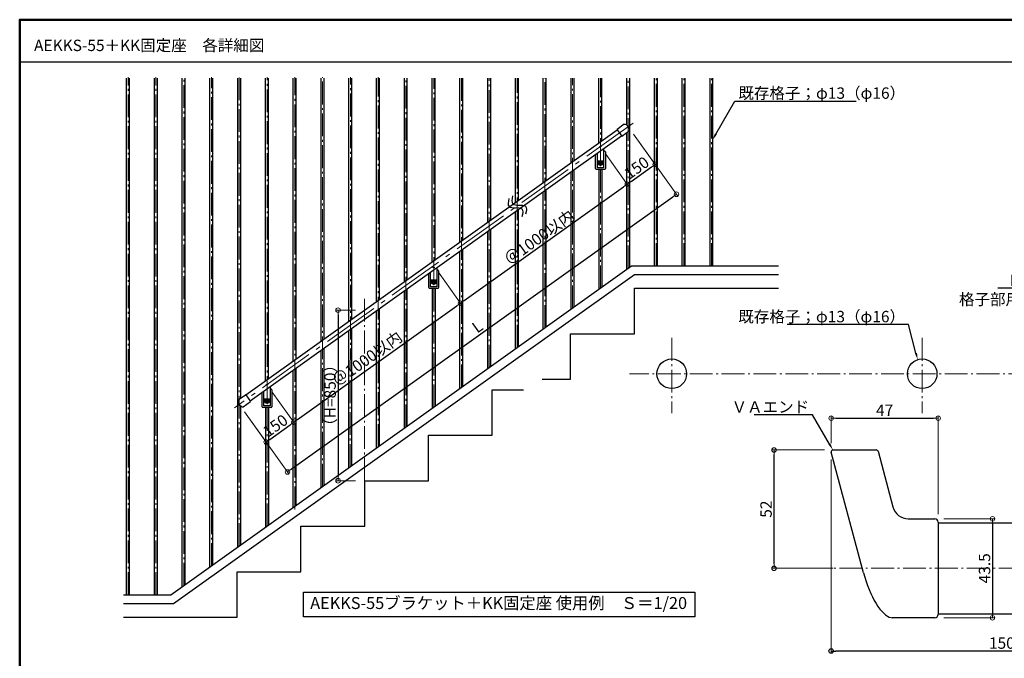
# Model space of a CAD drawing. Extents: x 868 to 1694, y 351 to 905.
# Drawn here: x 872 to 1305, y 625 to 905 of the extents above; entities that cross this region are included whole.
import ezdxf
from ezdxf import colors
from ezdxf.entities.mleader import LeaderData, LeaderLine
from ezdxf.enums import TextEntityAlignment as Align
from ezdxf.math import Vec2, Vec3

# ---------------------------------------------------------------- set-up
doc = ezdxf.new("R2010")
doc.units = 0
doc.header["$LTSCALE"] = 10
doc.header["$MEASUREMENT"] = 0
doc.linetypes.add('CENTER', pattern=[12, 5, -0.8, 0.4, -0.8, 5])
doc.layers.get('0').update_dxf_attribs({"linetype": 'CONTINUOUS'})
doc.layers.get('DEFPOINTS').update_dxf_attribs({"linetype": 'CONTINUOUS'})
for name, color, linetype in [('02壁', 9, 'CONTINUOUS'), ('08文字', 21, 'CONTINUOUS'), ('1', 3, 'CONTINUOUS'), ('2', 4, 'CONTINUOUS'), ('3', 2, 'CONTINUOUS'), ('4', 6, 'CONTINUOUS'), ('BLU', 5, 'CONTINUOUS'), ('moji', 70, 'CONTINUOUS'), ('zumenwaku', 190, 'CONTINUOUS')]:
    doc.layers.add(name, color=color, linetype=linetype)
doc.layers.add('center', color=5, linetype='CENTER', lineweight=13)
doc.layers.add('sunpou', color=7, linetype='CONTINUOUS', lineweight=13)
doc.styles.add('MSP', font='txt')
doc.styles.get("Standard").update_dxf_attribs({"font": 'simplex.shx', "width": 0.7, "bigfont": 'bigfont.shx'})
doc.dimstyles.new('詳細寸法', dxfattribs={"dimscale": 2, "dimtxt": 2.5, "dimasz": 1, "dimexe": 0.5, "dimexo": 2, "dimgap": 0.5, "dimtad": 1, "dimdec": 1, "dimzin": 9, "dimdsep": 46, "dimtxsty": 'Standard', "dimblk1": 'ORIGIN', "dimblk2": 'ORIGIN', "dimsah": 1, "dimcen": 1, "dimclrd": 11, "dimclre": 11, "dimclrt": 2, "dimadec": 0, "dimazin": 0, "dimtfac": 1, "dimtdec": 1, "dimtmove": 2, "dimatfit": 3, "dimldrblk": 'OPEN30', "dimfxl": 0, "dimtolj": 1, "dimtzin": 9, "dimlwe": 9, "dimarcsym": 0})

# ---------------------------------------------------------------- blocks, each defined once
blk = doc.blocks.new('_ORIGIN')
at = {"color": 0, "linetype": 'ByBlock'}
blk.add_line((0, 0), (-1, 0), dxfattribs=at)
blk.add_circle((0, 0), 0.5, dxfattribs=at)
blk = doc.blocks.new('*D38')
at = {"layer": 'DEFPOINTS', "color": 0, "transparency": 16777216}
for p in [(1139.6, 858.34), (1160.8, 828.67), (968.72, 736.28)]:
    blk.add_point(p, dxfattribs=at)
at = {"layer": 'sunpou', "color": 11, "lineweight": 9, "transparency": 16777216}
for p, q in [((1141.93, 855.09), (1161.38, 827.85)), ((971.04, 733.03), (990.5, 705.79))]:
    blk.add_line(p, q, dxfattribs=at)
at = {"layer": 'sunpou', "color": 11, "lineweight": -2, "transparency": 16777216}
blk.add_line((991.54, 707.77), (1159.17, 827.5), dxfattribs=at)
at = {"layer": 'sunpou', "color": 11, "lineweight": -2, "transparency": 16777216, "xscale": 2, "yscale": 2, "zscale": 2}
for p, rotation in [((1160.8, 828.67), 35.53767779197401), ((989.92, 706.61), 215.5376777919739)]:
    blk.add_blockref('_ORIGIN', p, dxfattribs=dict(at, rotation=rotation))
at = {"layer": 'sunpou', "color": 2, "transparency": 16777216, "insert": (1073.32, 770.49), "char_height": 5, "attachment_point": 5, "rotation": 35.5377}
blk.add_mtext('\\A1;L', dxfattribs=at)
blk = doc.blocks.new('_Open30')
at = {"layer": 'sunpou', "color": 0, "linetype": 'Continuous', "lineweight": -2}
for p, q in [((-1, 0.27), (0, 0)), ((0, 0), (-1, -0.27)), ((0, 0), (-1, 0))]:
    blk.add_line(p, q, dxfattribs=at)
blk = doc.blocks.new('*D39')
at = {"layer": 'DEFPOINTS', "color": 0, "transparency": 16777216}
for p in [(1127.4, 849.63), (1139.2, 833.1), (1054.16, 797.31)]:
    blk.add_point(p, dxfattribs=at)
at = {"layer": 'sunpou', "color": 11, "lineweight": 9, "transparency": 16777216}
for p, q in [((1129.72, 846.37), (1139.78, 832.29)), ((1056.49, 794.06), (1066.54, 779.98))]:
    blk.add_line(p, q, dxfattribs=at)
at = {"layer": 'sunpou', "color": 11, "lineweight": -2, "transparency": 16777216}
blk.add_line((1067.59, 781.96), (1137.57, 831.94), dxfattribs=at)
at = {"layer": 'sunpou', "color": 11, "lineweight": -2, "transparency": 16777216, "xscale": 2, "yscale": 2, "zscale": 2}
for p, rotation in [((1139.2, 833.1), 35.53767779197401), ((1065.96, 780.79), 215.5376777919739)]:
    blk.add_blockref('_ORIGIN', p, dxfattribs=dict(at, rotation=rotation))
at = {"layer": 'sunpou', "color": 2, "transparency": 16777216, "insert": (1100.55, 809.8), "char_height": 5, "attachment_point": 5, "rotation": 35.5377}
blk.add_mtext('\\A1;＠1000以内', dxfattribs=at)
blk = doc.blocks.new('*D40')
at = {"layer": 'DEFPOINTS', "color": 0, "transparency": 16777216}
for p in [(1054.16, 797.31), (1065.96, 780.79), (980.93, 745)]:
    blk.add_point(p, dxfattribs=at)
at = {"layer": 'sunpou', "color": 11, "lineweight": 9, "transparency": 16777216}
for p, q in [((1056.49, 794.06), (1066.54, 779.98)), ((983.25, 741.75), (993.31, 727.67))]:
    blk.add_line(p, q, dxfattribs=at)
at = {"layer": 'sunpou', "color": 11, "lineweight": -2, "transparency": 16777216}
blk.add_line((994.35, 729.64), (1064.33, 779.63), dxfattribs=at)
at = {"layer": 'sunpou', "color": 11, "lineweight": -2, "transparency": 16777216, "xscale": 2, "yscale": 2, "zscale": 2}
for p, rotation in [((1065.96, 780.79), 35.53767779197401), ((992.73, 728.48), 215.5376777919739)]:
    blk.add_blockref('_ORIGIN', p, dxfattribs=dict(at, rotation=rotation))
at = {"layer": 'sunpou', "color": 2, "transparency": 16777216, "insert": (1024.94, 756.45), "char_height": 5, "attachment_point": 5, "rotation": 35.5377}
blk.add_mtext('\\A1;＠1000以内', dxfattribs=at)
blk = doc.blocks.new('*D41')
at = {"layer": 'DEFPOINTS', "color": 0, "transparency": 16777216}
for p in [(980.93, 745), (968.72, 736.28), (992.73, 728.48)]:
    blk.add_point(p, dxfattribs=at)
at = {"layer": 'sunpou', "color": 11, "lineweight": 9, "transparency": 16777216}
for p, q in [((983.25, 741.75), (993.31, 727.67)), ((971.04, 733.03), (981.1, 718.95))]:
    blk.add_line(p, q, dxfattribs=at)
at = {"layer": 'sunpou', "color": 11, "lineweight": -2, "transparency": 16777216}
blk.add_line((982.15, 720.93), (991.1, 727.32), dxfattribs=at)
at = {"layer": 'sunpou', "color": 11, "lineweight": -2, "transparency": 16777216, "xscale": 2, "yscale": 2, "zscale": 2}
for p, rotation in [((992.73, 728.48), 35.53767779197401), ((980.52, 719.76), 215.5376777919739)]:
    blk.add_blockref('_ORIGIN', p, dxfattribs=dict(at, rotation=rotation))
at = {"layer": 'sunpou', "color": 2, "transparency": 16777216, "insert": (984.59, 726.97), "char_height": 5, "attachment_point": 5, "rotation": 35.5377}
blk.add_mtext('\\A1;150', dxfattribs=at)
blk = doc.blocks.new('*D42')
at = {"layer": 'DEFPOINTS', "color": 0, "transparency": 16777216}
for p in [(1139.6, 858.34), (1127.4, 849.63), (1151.4, 841.82)]:
    blk.add_point(p, dxfattribs=at)
at = {"layer": 'sunpou', "color": 11, "lineweight": 9, "transparency": 16777216}
for p, q in [((1141.93, 855.09), (1151.99, 841.01)), ((1129.72, 846.37), (1139.78, 832.29))]:
    blk.add_line(p, q, dxfattribs=at)
at = {"layer": 'sunpou', "color": 11, "lineweight": -2, "transparency": 16777216}
blk.add_line((1140.83, 834.27), (1149.78, 840.66), dxfattribs=at)
at = {"layer": 'sunpou', "color": 11, "lineweight": -2, "transparency": 16777216, "xscale": 2, "yscale": 2, "zscale": 2}
for p, rotation in [((1151.4, 841.82), 35.53767779197401), ((1139.2, 833.1), 215.5376777919739)]:
    blk.add_blockref('_ORIGIN', p, dxfattribs=dict(at, rotation=rotation))
at = {"layer": 'sunpou', "color": 2, "transparency": 16777216, "insert": (1143.27, 840.31), "char_height": 5, "attachment_point": 5, "rotation": 35.5377}
blk.add_mtext('\\A1;150', dxfattribs=at)
blk = doc.blocks.new('*D43')
at = {"layer": 'DEFPOINTS', "color": 0, "linetype": 'Continuous', "ltscale": 0.5, "transparency": 16777216}
for p in [(1023.79, 777.75), (1012.13, 702.75), (1023.79, 702.75)]:
    blk.add_point(p, dxfattribs=at)
at = {"layer": 'sunpou', "color": 11, "linetype": 'Continuous', "lineweight": 9, "ltscale": 0.5, "transparency": 16777216}
for p, q in [((1019.79, 777.75), (1011.13, 777.75)), ((1019.79, 702.75), (1011.13, 702.75))]:
    blk.add_line(p, q, dxfattribs=at)
at = {"layer": 'sunpou', "color": 11, "linetype": 'Continuous', "lineweight": -2, "ltscale": 0.5, "transparency": 16777216}
blk.add_line((1012.13, 775.75), (1012.13, 704.75), dxfattribs=at)
at = {"layer": 'sunpou', "color": 11, "linetype": 'Continuous', "lineweight": -2, "ltscale": 0.5, "transparency": 16777216, "xscale": 2, "yscale": 2, "zscale": 2}
for p, rotation in [((1012.13, 777.75), 90), ((1012.13, 702.75), 270)]:
    blk.add_blockref('_ORIGIN', p, dxfattribs=dict(at, rotation=rotation))
at = {"layer": 'sunpou', "color": 2, "linetype": 'Continuous', "ltscale": 0.5, "transparency": 16777216, "insert": (1008.63, 740.25), "char_height": 5, "attachment_point": 5, "rotation": 90}
blk.add_mtext('\\A1;（H=850）', dxfattribs=at)
blk = doc.blocks.new('*D20')
at = {"layer": '08文字', "color": 11, "linetype": 'Continuous', "lineweight": 9, "ltscale": 0.5, "transparency": 16777216}
for p, q in [((1228.73, 712.11), (1228.73, 626.89)), ((1378.73, 643.27), (1378.73, 626.89))]:
    blk.add_line(p, q, dxfattribs=at)
at = {"layer": '08文字', "color": 11, "linetype": 'Continuous', "lineweight": -2, "ltscale": 0.5, "transparency": 16777216}
blk.add_line((1376.73, 627.89), (1230.73, 627.89), dxfattribs=at)
at = {"layer": 'DEFPOINTS', "color": 0, "linetype": 'Continuous', "ltscale": 0.5, "transparency": 16777216}
for p in [(1228.73, 716.11), (1378.73, 647.27), (1228.73, 627.89)]:
    blk.add_point(p, dxfattribs=at)
at = {"layer": '08文字', "color": 11, "linetype": 'Continuous', "lineweight": -2, "ltscale": 0.5, "transparency": 16777216, "xscale": 2, "yscale": 2, "zscale": 2, "rotation": 180}
blk.add_blockref('_ORIGIN', (1228.73, 627.89), dxfattribs=at)
at = {"layer": '08文字', "color": 11, "linetype": 'Continuous', "lineweight": -2, "ltscale": 0.5, "transparency": 16777216, "xscale": 2, "yscale": 2, "zscale": 2}
blk.add_blockref('_ORIGIN', (1378.73, 627.89), dxfattribs=at)
at = {"layer": '08文字', "color": 2, "linetype": 'Continuous', "ltscale": 0.5, "transparency": 16777216, "insert": (1303.73, 631.39), "char_height": 5, "attachment_point": 5}
blk.add_mtext('\\A1;150', dxfattribs=at)
blk = doc.blocks.new('*D21')
at = {"layer": 'DEFPOINTS', "color": 0, "linetype": 'Continuous', "ltscale": 0.5, "transparency": 16777216}
for p in [(1203.64, 716.27), (1229.78, 716.27), (1233.45, 664.27)]:
    blk.add_point(p, dxfattribs=at)
at = {"layer": 'sunpou', "color": 11, "linetype": 'Continuous', "lineweight": 9, "ltscale": 0.5, "transparency": 16777216}
for p, q in [((1225.78, 716.27), (1202.64, 716.27)), ((1229.45, 664.27), (1202.64, 664.27))]:
    blk.add_line(p, q, dxfattribs=at)
at = {"layer": 'sunpou', "color": 11, "linetype": 'Continuous', "lineweight": -2, "ltscale": 0.5, "transparency": 16777216}
blk.add_line((1203.64, 666.27), (1203.64, 714.27), dxfattribs=at)
at = {"layer": 'sunpou', "color": 11, "linetype": 'Continuous', "lineweight": -2, "ltscale": 0.5, "transparency": 16777216, "xscale": 2, "yscale": 2, "zscale": 2}
for p, rotation in [((1203.64, 716.27), 90), ((1203.64, 664.27), 270)]:
    blk.add_blockref('_ORIGIN', p, dxfattribs=dict(at, rotation=rotation))
at = {"layer": 'sunpou', "color": 2, "linetype": 'Continuous', "ltscale": 0.5, "transparency": 16777216, "insert": (1200.14, 690.27), "char_height": 5, "attachment_point": 5, "rotation": 90}
blk.add_mtext('\\A1;52', dxfattribs=at)
blk = doc.blocks.new('*D22')
at = {"layer": 'DEFPOINTS', "color": 0, "linetype": 'Continuous', "ltscale": 0.5, "transparency": 16777216}
for p in [(1274.17, 685.99), (1274.17, 642.52), (1299.62, 642.52)]:
    blk.add_point(p, dxfattribs=at)
at = {"layer": 'sunpou', "color": 11, "linetype": 'Continuous', "lineweight": 9, "ltscale": 0.5, "transparency": 16777216}
for p, q in [((1278.17, 685.99), (1300.62, 685.99)), ((1278.17, 642.52), (1300.62, 642.52))]:
    blk.add_line(p, q, dxfattribs=at)
at = {"layer": 'sunpou', "color": 11, "linetype": 'Continuous', "lineweight": -2, "ltscale": 0.5, "transparency": 16777216}
blk.add_line((1299.62, 683.99), (1299.62, 644.52), dxfattribs=at)
at = {"layer": 'sunpou', "color": 11, "linetype": 'Continuous', "lineweight": -2, "ltscale": 0.5, "transparency": 16777216, "xscale": 2, "yscale": 2, "zscale": 2}
for p, rotation in [((1299.62, 685.99), 90), ((1299.62, 642.52), 270)]:
    blk.add_blockref('_ORIGIN', p, dxfattribs=dict(at, rotation=rotation))
at = {"layer": 'sunpou', "color": 2, "linetype": 'Continuous', "ltscale": 0.5, "transparency": 16777216, "insert": (1296.12, 664.26), "char_height": 5, "attachment_point": 5, "rotation": 90}
blk.add_mtext('\\A1;43.5', dxfattribs=at)
blk = doc.blocks.new('*D66')
at = {"layer": 'DEFPOINTS', "color": 0, "linetype": 'Continuous', "ltscale": 0.5, "transparency": 16777216}
for p in [(1275.74, 730.23), (1228.73, 715.28), (1275.74, 684.03)]:
    blk.add_point(p, dxfattribs=at)
at = {"layer": 'sunpou', "color": 11, "linetype": 'Continuous', "lineweight": 9, "ltscale": 0.5, "transparency": 16777216}
for p, q in [((1228.73, 719.28), (1228.73, 731.23)), ((1275.74, 688.03), (1275.74, 731.23))]:
    blk.add_line(p, q, dxfattribs=at)
at = {"layer": 'sunpou', "color": 11, "linetype": 'Continuous', "lineweight": -2, "ltscale": 0.5, "transparency": 16777216}
blk.add_line((1230.73, 730.23), (1273.74, 730.23), dxfattribs=at)
at = {"layer": 'sunpou', "color": 11, "linetype": 'Continuous', "lineweight": -2, "ltscale": 0.5, "transparency": 16777216, "xscale": 2, "yscale": 2, "zscale": 2, "rotation": 180}
blk.add_blockref('_ORIGIN', (1228.73, 730.23), dxfattribs=at)
at = {"layer": 'sunpou', "color": 11, "linetype": 'Continuous', "lineweight": -2, "ltscale": 0.5, "transparency": 16777216, "xscale": 2, "yscale": 2, "zscale": 2}
blk.add_blockref('_ORIGIN', (1275.74, 730.23), dxfattribs=at)
at = {"layer": 'sunpou', "color": 2, "linetype": 'Continuous', "ltscale": 0.5, "transparency": 16777216, "insert": (1252.23, 733.73), "char_height": 5, "attachment_point": 5}
blk.add_mtext('\\A1;47', dxfattribs=at)

msp = doc.modelspace()

# ---------------------------------------------------------------- linework, layer by layer
at = {"layer": '02壁', "linetype": 'Continuous', "ltscale": 0.5}
for p, q in [((1142.3, 787.36), (1205.64, 787.36)), ((1142.3, 767.36), (1142.3, 787.36)), ((1114.3, 747.36), (1114.3, 767.36)), ((1114.3, 767.36), (1142.3, 767.36)), ((1101.76, 747.36), (1114.3, 747.36)), ((1079.84, 742.75), (1093.63, 742.75)), ((1079.84, 722.75), (1079.84, 742.75)), ((1051.84, 722.75), (1079.84, 722.75)), ((1051.84, 702.75), (1051.84, 722.75)), ((1023.84, 702.75), (1051.84, 702.75)), ((1023.84, 682.75), (1023.84, 702.75)), ((995.84, 682.75), (1023.84, 682.75)), ((995.84, 662.75), (995.84, 682.75)), ((967.84, 642.75), (967.84, 662.75)), ((967.84, 662.75), (995.84, 662.75)), ((917.84, 642.75), (967.84, 642.75))]:
    msp.add_line(p, q, dxfattribs=at)
at = {"layer": '1', "color": 3, "linetype": 'Continuous', "ltscale": 0.5}
for p, q in [((971.62, 740.48), (1134.72, 856.98)), ((1136.69, 854.22), (973.59, 737.72)), ((1242.94, 662.21), (1228.73, 715.28)), ((1229.5, 716.28), (1248.55, 716.28)), ((1249.32, 715.69), (1255.88, 691.22)), ((1262.64, 686.03), (1274.24, 686.03)), ((1275.74, 684.53), (1275.74, 644.03)), ((1274.24, 642.53), (1255.54, 642.53))]:
    msp.add_line(p, q, dxfattribs=at)
at = {"layer": '1', "color": 100, "linetype": 'Continuous'}
for p, q in [((1134.67, 857.05), (1134.69, 857.16)), ((1134.67, 857.05), (1136.74, 854.15)), ((1137.85, 859.42), (1134.69, 857.16)), ((1136.74, 854.15), (1136.85, 854.13)), ((1140.02, 856.39), (1136.85, 854.13)), ((968.29, 738.31), (971.46, 740.57)), ((971.57, 740.55), (971.46, 740.57)), ((971.57, 740.55), (973.64, 737.65)), ((970.46, 735.27), (973.62, 737.53)), ((973.64, 737.65), (973.62, 737.53))]:
    msp.add_line(p, q, dxfattribs=at)
at = {"layer": '1', "linetype": 'Continuous', "ltscale": 10}
for p, q in [((1125.25, 839.93), (1125.25, 846.05)), ((1129.25, 847.63), (1128.75, 847.63)), ((1129.55, 847.33), (1129.55, 839.93)), ((1129.25, 839.63), (1125.55, 839.63)), ((1052.01, 787.62), (1052.01, 793.74)), ((1056.01, 795.32), (1055.51, 795.32)), ((1056.31, 795.02), (1056.31, 787.62)), ((1056.01, 787.32), (1052.31, 787.32)), ((978.77, 735.31), (978.78, 741.43)), ((982.78, 743.01), (982.27, 743.01)), ((983.08, 742.71), (983.07, 735.31)), ((982.77, 735.01), (979.07, 735.01))]:
    msp.add_line(p, q, dxfattribs=at)
at = {"layer": '1', "color": 3, "linetype": 'Continuous'}
for p, q in [((1275.74, 684.27), (1515.82, 684.27)), ((1275.74, 644.27), (1515.82, 644.27))]:
    msp.add_line(p, q, dxfattribs=at)
at = {"layer": '1', "color": 3, "linetype": 'Continuous', "ltscale": 0.5}
msp.add_lwpolyline([(1242.94, 662.21), (1243.48, 660.33), (1244.07, 658.48), (1244.71, 656.68), (1245.39, 654.93), (1246.12, 653.25), (1246.88, 651.66), (1247.67, 650.17), (1248.48, 648.78), (1249.31, 647.51), (1250.15, 646.36), (1250.99, 645.36), (1251.83, 644.49), (1252.66, 643.78), (1253.48, 643.22), (1254.28, 642.83), (1255.04, 642.6), (1255.78, 642.53), (1255.89, 642.53)], dxfattribs=at)
at = {"layer": '1', "linetype": 'Continuous', "ltscale": 10}
for centre, start, end in [((1129.25, 847.33), 359.9986, 89.9986), ((1125.55, 839.93), 179.9986, 269.9986), ((1129.25, 839.93), 269.9986, 359.9986), ((1056.01, 795.02), 359.9986, 89.9986), ((1052.31, 787.62), 179.9986, 269.9986), ((1056.01, 787.62), 269.9986, 359.9986), ((982.78, 742.71), 359.9986, 89.9986), ((979.07, 735.31), 179.9986, 269.9986), ((982.77, 735.31), 269.9986, 359.9986)]:
    msp.add_arc(centre, 0.3, start, end, dxfattribs=at)
at = {"layer": '1', "color": 3, "linetype": 'Continuous', "ltscale": 0.5}
for centre, radius, start, end in [((1229.5, 715.48), 0.8, 90, 195), ((1248.55, 715.48), 0.8, 15, 90), ((1262.64, 693.03), 7, 195, 270), ((1274.24, 684.53), 1.5, 0, 90), ((1274.24, 644.03), 1.5, 270, 0)]:
    msp.add_arc(centre, radius, start, end, dxfattribs=at)
at = {"layer": '1', "color": 100, "linetype": 'Continuous', "extrusion": (0, 0, -1)}
msp.add_ellipse((1138.93, 857.9), major_axis=(1.08, -1.52), ratio=0.428954, start_param=3.141593, end_param=6.283186, dxfattribs=at)
at = {"layer": '1', "color": 100, "linetype": 'Continuous'}
msp.add_ellipse((969.38, 736.79), major_axis=(1.08, -1.52), ratio=0.428954, start_param=3.141593, end_param=6.283186, dxfattribs=at)
at = {"layer": '2', "ltscale": 10}
for p, q in [((1128.75, 848.55), (1128.75, 840.33)), ((1126.05, 840.33), (1126.05, 846.63)), ((1126.05, 843.41), (1128.75, 843.41)), ((1128.75, 840.33), (1126.05, 840.33)), ((1055.51, 796.24), (1055.51, 788.02)), ((1052.81, 788.02), (1052.81, 794.31)), ((1052.81, 791.1), (1055.51, 791.1)), ((1055.51, 788.02), (1052.81, 788.02)), ((979.57, 735.71), (979.57, 742)), ((982.27, 743.93), (982.27, 735.71)), ((982.27, 735.71), (979.57, 735.71)), ((979.57, 738.79), (982.27, 738.79))]:
    msp.add_line(p, q, dxfattribs=at)
for centre in [(1158.73, 749.77), (1268.73, 749.77)]:
    msp.add_circle(centre, 6.5, dxfattribs=at)
at = {"layer": '2', "linetype": 'Continuous', "ltscale": 10}
for points in [[(1087.18, 826.79), (1087.25, 823.25), (1090.04, 822.78), (1092.83, 822.32), (1092.91, 818.77)], [(1088.8, 827.96), (1088.88, 824.41), (1091.67, 823.94), (1094.46, 823.48), (1094.54, 819.93)]]:
    msp.add_spline(points, degree=3, dxfattribs=at)
at = {"layer": '3', "linetype": 'Continuous', "ltscale": 0.5}
msp.add_lwpolyline([(997, 653.79), (1168.85, 653.79), (1168.85, 642.86), (997, 642.86)], close=True, dxfattribs=at)
at = {"layer": '4', "ltscale": 10}
for p, q in [((1126.63, 842.4), (1126.7, 842.4)), ((1126.63, 842.3), (1126.7, 842.3)), ((1127.15, 842.47), (1127.4, 842.62)), ((1127.15, 842.47), (1127.15, 842.18)), ((1127.15, 842.18), (1127.4, 842.04)), ((1127.65, 842.47), (1127.4, 842.62)), ((1127.65, 842.18), (1127.4, 842.04)), ((1127.65, 842.47), (1127.65, 842.18)), ((1053.39, 790.09), (1053.46, 790.09)), ((1053.39, 789.98), (1053.46, 789.98)), ((1053.91, 790.16), (1054.16, 790.31)), ((1053.91, 790.16), (1053.91, 789.87)), ((1053.91, 789.87), (1054.16, 789.73)), ((1054.41, 790.16), (1054.16, 790.31)), ((1054.41, 789.87), (1054.16, 789.73)), ((1054.41, 790.16), (1054.41, 789.87)), ((980.16, 737.77), (980.23, 737.77)), ((980.16, 737.67), (980.23, 737.67)), ((980.67, 737.85), (980.92, 737.99)), ((980.67, 737.85), (980.67, 737.56)), ((980.67, 737.56), (980.92, 737.42)), ((981.17, 737.85), (980.92, 737.99)), ((981.17, 737.56), (980.92, 737.42)), ((981.17, 737.85), (981.17, 737.56))]:
    msp.add_line(p, q, dxfattribs=at)
for centre, radius in [((1127.4, 842.33), 1), ((1127.4, 842.33), 0.77), ((1127.4, 842.33), 0.7), ((1127.4, 842.33), 0.375), ((1127.4, 842.33), 0.289), ((1054.16, 790.02), 1), ((1054.16, 790.02), 0.77), ((1054.16, 790.02), 0.7), ((1054.16, 790.02), 0.375), ((1054.16, 790.02), 0.289), ((980.92, 737.71), 1), ((980.92, 737.71), 0.77), ((980.92, 737.71), 0.7), ((980.92, 737.71), 0.375), ((980.92, 737.71), 0.289)]:
    msp.add_circle(centre, radius, dxfattribs=at)
at = {"layer": 'BLU', "ltscale": 10}
for p, q in [((919.26, 652.55), (919.26, 879.77)), ((920.56, 652.55), (920.56, 879.77)), ((931.46, 652.55), (931.46, 879.77)), ((932.76, 652.55), (932.76, 879.77)), ((943.66, 656.14), (943.66, 879.77)), ((944.96, 657.07), (944.96, 879.77)), ((955.86, 664.86), (955.86, 879.77)), ((957.16, 665.78), (957.16, 879.77)), ((968.06, 673.57), (968.06, 879.77)), ((969.36, 739.05), (969.36, 879.77)), ((980.26, 746.65), (980.26, 879.77)), ((981.56, 747.58), (981.56, 879.77)), ((992.46, 755.37), (992.46, 879.77)), ((993.76, 756.3), (993.76, 879.77)), ((1004.66, 764.08), (1004.66, 879.77)), ((1005.96, 765.01), (1005.96, 879.77)), ((1016.86, 772.8), (1016.86, 879.77)), ((1018.16, 773.72), (1018.16, 879.77)), ((1029.06, 781.51), (1029.06, 879.77)), ((1030.36, 782.44), (1030.36, 879.77)), ((1041.26, 790.22), (1041.26, 879.77)), ((1042.56, 791.15), (1042.56, 879.77)), ((1053.49, 798.96), (1053.49, 879.77)), ((1054.79, 799.89), (1054.79, 879.77)), ((1065.69, 807.68), (1065.69, 879.77)), ((1066.99, 808.61), (1066.99, 879.77)), ((1077.89, 816.39), (1077.89, 879.77)), ((1079.19, 817.32), (1079.19, 879.77)), ((1090.09, 825.11), (1090.09, 879.77)), ((1091.39, 826.04), (1091.39, 879.77)), ((1102.29, 833.82), (1102.29, 879.77)), ((1103.59, 834.75), (1103.59, 879.77)), ((1114.49, 842.54), (1114.49, 879.77)), ((1115.79, 843.46), (1115.79, 879.77)), ((1126.73, 851.28), (1126.73, 879.77)), ((1128.03, 852.2), (1128.03, 879.77)), ((1138.93, 859.32), (1138.93, 879.77)), ((1140.23, 857.85), (1140.23, 879.77)), ((1151.13, 797.16), (1151.13, 879.77)), ((1152.43, 797.16), (1152.43, 879.77)), ((1163.33, 797.16), (1163.33, 879.77)), ((1164.63, 797.16), (1164.63, 879.77)), ((1175.53, 797.16), (1175.53, 879.77)), ((1176.83, 797.16), (1176.83, 879.77)), ((1140.23, 796.55), (1140.23, 858.83)), ((1138.93, 795.62), (1138.93, 855.61)), ((1115.79, 779.1), (1115.79, 839.3)), ((1126.73, 839.65), (1126.73, 786.91)), ((1128.03, 839.65), (1128.03, 787.84)), ((1114.49, 778.17), (1114.49, 838.37)), ((1103.59, 770.38), (1103.59, 830.59)), ((1102.29, 769.45), (1102.29, 829.66)), ((1091.39, 761.67), (1091.39, 821.87)), ((1090.09, 760.74), (1090.09, 820.94)), ((1079.19, 752.95), (1079.19, 813.16)), ((1077.89, 752.02), (1077.89, 812.23)), ((1065.69, 743.31), (1065.69, 803.52)), ((1066.99, 744.24), (1066.99, 804.44)), ((938.63, 652.55), (1141.09, 797.16)), ((1141.09, 797.16), (1205.64, 797.16)), ((939.84, 648.75), (1142.3, 793.36)), ((1142.3, 793.36), (1205.64, 793.36)), ((1053.49, 787.34), (1053.49, 734.6)), ((1054.79, 787.34), (1054.79, 735.52)), ((1041.26, 725.86), (1041.26, 786.06)), ((1042.56, 726.78), (1042.56, 786.99)), ((1029.06, 717.14), (1029.06, 777.35)), ((1030.36, 718.07), (1030.36, 778.28)), ((1016.86, 708.43), (1016.86, 768.63)), ((1018.16, 709.36), (1018.16, 769.56)), ((1004.66, 699.71), (1004.66, 759.92)), ((1005.96, 700.64), (1005.96, 760.85)), ((992.46, 691), (992.46, 751.2)), ((993.76, 691.93), (993.76, 752.13)), ((969.36, 674.5), (969.36, 735.61)), ((980.26, 735.03), (980.26, 682.28)), ((981.56, 735.02), (981.56, 683.21)), ((917.84, 652.55), (938.63, 652.55)), ((917.84, 648.75), (939.84, 648.75))]:
    msp.add_line(p, q, dxfattribs=at)
at = {"layer": 'center', "ltscale": 0.2}
for p, q in [((919.92, 652.55), (919.93, 880.1)), ((932.12, 652.55), (932.13, 880.1)), ((944.32, 656.62), (944.33, 880.1)), ((956.52, 665.33), (956.53, 880.1)), ((968.72, 674.05), (968.73, 880.1)), ((980.92, 682.76), (980.93, 880.1)), ((993.12, 690.16), (993.13, 880.1)), ((1005.32, 700.19), (1005.33, 880.1)), ((1017.52, 708.9), (1017.53, 880.1)), ((1029.72, 717.62), (1029.73, 880.1)), ((1041.92, 726.33), (1041.93, 880.1)), ((1054.16, 735.07), (1054.16, 879.77)), ((1066.36, 743.79), (1066.36, 879.77)), ((1078.56, 752.5), (1078.56, 879.77)), ((1090.76, 761.22), (1090.76, 879.77)), ((1102.96, 769.93), (1102.96, 879.77)), ((1115.16, 778.64), (1115.16, 879.77)), ((1127.4, 787.38), (1127.4, 879.77)), ((1139.6, 796.1), (1139.6, 879.77)), ((1151.8, 797.16), (1151.8, 879.77)), ((1164, 797.16), (1164, 879.77)), ((1176.2, 797.16), (1176.2, 879.77)), ((1128.93, 842.33), (1125.87, 842.33)), ((1055.69, 790.02), (1052.63, 790.02)), ((1023.79, 702.75), (1023.79, 783.49)), ((1158.73, 765.52), (1158.73, 732.48)), ((1268.73, 765.52), (1268.73, 732.48)), ((1512.64, 749.77), (1140.13, 749.77)), ((982.46, 737.71), (979.39, 737.71)), ((1522.35, 664.27), (1204.56, 664.27))]:
    msp.add_line(p, q, dxfattribs=at)
at = {"layer": 'center', "color": 5, "linetype": 'CENTER', "ltscale": 0.5}
msp.add_line((1141.71, 859.89), (966.6, 734.81), dxfattribs=at)
at = {"layer": 'center', "ltscale": 3}
for p, q in [((1126.92, 849.63), (1127.88, 849.63)), ((1053.68, 796.55), (1054.64, 796.55)), ((980.45, 745), (981.41, 745))]:
    msp.add_line(p, q, dxfattribs=at)
at = {"layer": 'zumenwaku', "linetype": 'Continuous'}
msp.add_line((872.28, 886.89), (1530.28, 886.89), dxfattribs=at)
at = {"layer": 'zumenwaku', "linetype": 'Continuous', "lineweight": 50}
msp.add_lwpolyline([(872.28, 351.41), (1672.28, 351.41), (1672.28, 905.41), (872.28, 905.41)], close=True, dxfattribs=at)

# ---------------------------------------------------------------- texts
at = {"color": 4, "style": 'MSP'}
msp.add_text('AEKKS-55ブラケット＋KK固定座 使用例\u3000Ｓ＝1/20', height=5.25, dxfattribs=at).set_placement((1082.67, 644.73), align=Align.BOTTOM_CENTER)
at = {"layer": 'moji', "linetype": 'Continuous', "style": 'MSP'}
msp.add_text('AEKKS-55＋KK固定座\u3000各詳細図', height=5, dxfattribs=at).set_placement((878.58, 891.62))

# ---------------------------------------------------------------- dimensions: what is measured, and where the dimension line sits
at = {"layer": '08文字', "linetype": 'Continuous', "ltscale": 0.5}
dim = msp.add_linear_dim(base=(1228.73, 627.89), p1=(1378.73, 647.27), p2=(1228.73, 716.11), dimstyle='詳細寸法', dxfattribs=at)
dim.commit()
dim.dimension.update_dxf_attribs({"geometry": '*D20', "text_midpoint": (1303.73, 631.39)})
at = {"layer": 'sunpou', "color": 2}
for base, p1, p2, text, picture, middle in [((1160.8, 828.67), (968.72, 736.28), (1139.6, 858.34), 'L', '*D38', (1073.32, 770.49)), ((1151.4, 841.82), (1127.4, 849.63), (1139.6, 858.34), '150', '*D42', (1143.27, 840.31)), ((1139.2, 833.1), (1054.16, 797.31), (1127.4, 849.63), '＠1000以内', '*D39', (1100.55, 809.8)), ((992.73, 728.48), (968.72, 736.28), (980.93, 745), '150', '*D41', (984.59, 726.97))]:
    dim = msp.add_linear_dim(base=base, p1=p1, p2=p2, angle=35.5377, text=text, dimstyle='詳細寸法', dxfattribs=at)
    dim.commit()
    dim.dimension.update_dxf_attribs({"geometry": picture, "text_midpoint": middle})
dim = msp.add_linear_dim(base=(1065.96, 780.79), p1=(980.93, 745), p2=(1054.16, 797.31), angle=35.5377, text='＠1000以内', dimstyle='詳細寸法', dxfattribs=at)
dim.commit()
dim.dimension.update_dxf_attribs({"geometry": '*D40', "text_midpoint": (1024.94, 756.45), "dimtype": 160})
at = {"layer": 'sunpou', "linetype": 'Continuous', "ltscale": 0.5}
dim = msp.add_linear_dim(base=(1012.13, 702.75), p1=(1023.79, 777.75), p2=(1023.79, 702.75), angle=90, text='（H=850）', dimstyle='詳細寸法', dxfattribs=at)
dim.commit()
dim.dimension.update_dxf_attribs({"geometry": '*D43', "text_midpoint": (1008.63, 740.25)})
for base, p1, p2, angle, picture, middle in [((1275.74, 730.23), (1228.73, 715.28), (1275.74, 684.03), 180, '*D66', (1252.23, 733.73)), ((1203.64, 716.27), (1233.45, 664.27), (1229.78, 716.27), 90, '*D21', (1200.14, 690.27)), ((1299.62, 642.52), (1274.17, 685.99), (1274.17, 642.52), 90, '*D22', (1296.12, 664.26))]:
    dim = msp.add_linear_dim(base=base, p1=p1, p2=p2, angle=angle, dimstyle='詳細寸法', dxfattribs=at)
    dim.commit()
    dim.dimension.update_dxf_attribs({"geometry": picture, "text_midpoint": middle})

# ---------------------------------------------------------------- leaders
at = {"layer": '08文字', "linetype": 'Continuous', "ltscale": 0.5}
ml = msp.add_multileader_mtext('Standard', dxfattribs=at)
ml.set_content('既存格子；φ13（φ16）', color=2)
ml.set_leader_properties(color=11)
ml.build(insert=Vec2(0, 0))
ml.multileader.update_dxf_attribs({"text_left_attachment_type": 6, "text_right_attachment_type": 6, "dogleg_length": 1, "arrow_head_size": 3})
ctx = ml.context
ctx.base_point, ctx.char_height, ctx.arrow_head_size, ctx.landing_gap_size, ctx.plane_origin = Vec3(1187.48, 869.63), 5, 3, 0.5, Vec3(1186.48, 869.63)
ctx.left_attachment, ctx.right_attachment = 6, 6
notes = []
notes.append((ctx, [(0, (1, 1, 0), (1186.48, 869.63), (1, 0), 1, [(0, [(1176.59, 852.52)], 0, [])])]))
ctx.mtext.insert, ctx.mtext.flow_direction = Vec3(1187.98, 875.63), 5
ml = msp.add_multileader_mtext('Standard', dxfattribs=at)
ml.set_content('KK固定座；\\P格子部用取付金具2', color=2)
ml.set_leader_properties(color=11)
ml.build(insert=Vec2(0, 0))
ml.multileader.update_dxf_attribs({"text_left_attachment_type": 6, "text_right_attachment_type": 6, "dogleg_length": 1, "arrow_head_size": 3})
ctx = ml.context
ctx.base_point, ctx.char_height, ctx.arrow_head_size, ctx.landing_gap_size, ctx.plane_origin = Vec3(1306.8, 787.33), 5, 3, 0.5, Vec3(1344.73, 779.25)
ctx.left_attachment, ctx.right_attachment, ctx.text_align_type = 6, 6, 2
notes.append((ctx, [(0, (1, 1, 0), (1344.73, 787.33), (-1, 0), 1, [(0, [(1362.82, 760.77)], 0, [])])]))
ctx.mtext.insert, ctx.mtext.alignment, ctx.mtext.flow_direction = Vec3(1343.23, 793.33), 3, 5
ml = msp.add_multileader_mtext('Standard', dxfattribs=at)
ml.set_content('既存格子；φ13（φ16）', color=2)
ml.set_leader_properties(color=11)
ml.build(insert=Vec2(0, 0))
ml.multileader.update_dxf_attribs({"text_left_attachment_type": 6, "text_right_attachment_type": 6, "dogleg_length": 1, "arrow_head_size": 3})
ctx = ml.context
ctx.base_point, ctx.char_height, ctx.arrow_head_size, ctx.landing_gap_size, ctx.plane_origin = Vec3(1213.71, 771.4), 5, 3, 0.5, Vec3(1212.71, 771.4)
ctx.left_attachment, ctx.right_attachment, ctx.text_align_type = 6, 6, 2
notes.append((ctx, [(1, (1, 1, 0), (1262.71, 771.4), (-1, 0), 1, [(0, [(1266.75, 755.96)], 0, [])])]))
ctx.mtext.insert, ctx.mtext.alignment, ctx.mtext.flow_direction = Vec3(1261.21, 777.4), 3, 5
ml = msp.add_multileader_mtext('Standard', dxfattribs=at)
ml.set_content('ＶＡエンド', color=2)
ml.set_leader_properties(color=11)
ml.build(insert=Vec2(0, 0))
ml.multileader.update_dxf_attribs({"text_left_attachment_type": 6, "text_right_attachment_type": 6, "dogleg_length": 1, "arrow_head_size": 3})
ctx = ml.context
ctx.base_point, ctx.char_height, ctx.arrow_head_size, ctx.landing_gap_size, ctx.plane_origin = Vec3(1199.22, 731.7), 5, 3, 0.5, Vec3(1220.59, 731.7)
ctx.left_attachment, ctx.right_attachment, ctx.text_align_type = 6, 6, 2
notes.append((ctx, [(0, (1, 1, 0), (1220.59, 731.7), (-1, 0), 1, [(0, [(1229.5, 716.27)], 0, [])])]))
ctx.mtext.insert, ctx.mtext.alignment, ctx.mtext.flow_direction = Vec3(1219.09, 737.7), 3, 5
for ctx, leaders in notes:
    for number, flags, end, landing, length, lines in leaders:
        leader = LeaderData()
        leader.index, (leader.has_last_leader_line, leader.has_dogleg_vector, leader.attachment_direction) = number, flags
        leader.last_leader_point, leader.dogleg_vector, leader.dogleg_length = Vec3(end), Vec3(landing), length
        for number, points, colour, breaks in lines:
            line = LeaderLine()
            line.index, line.vertices, line.color, line.breaks = number, Vec3.list(points), colors.encode_raw_color(colour), breaks
            leader.lines.append(line)
        ctx.leaders.append(leader)

doc.saveas('drawing.dxf')
